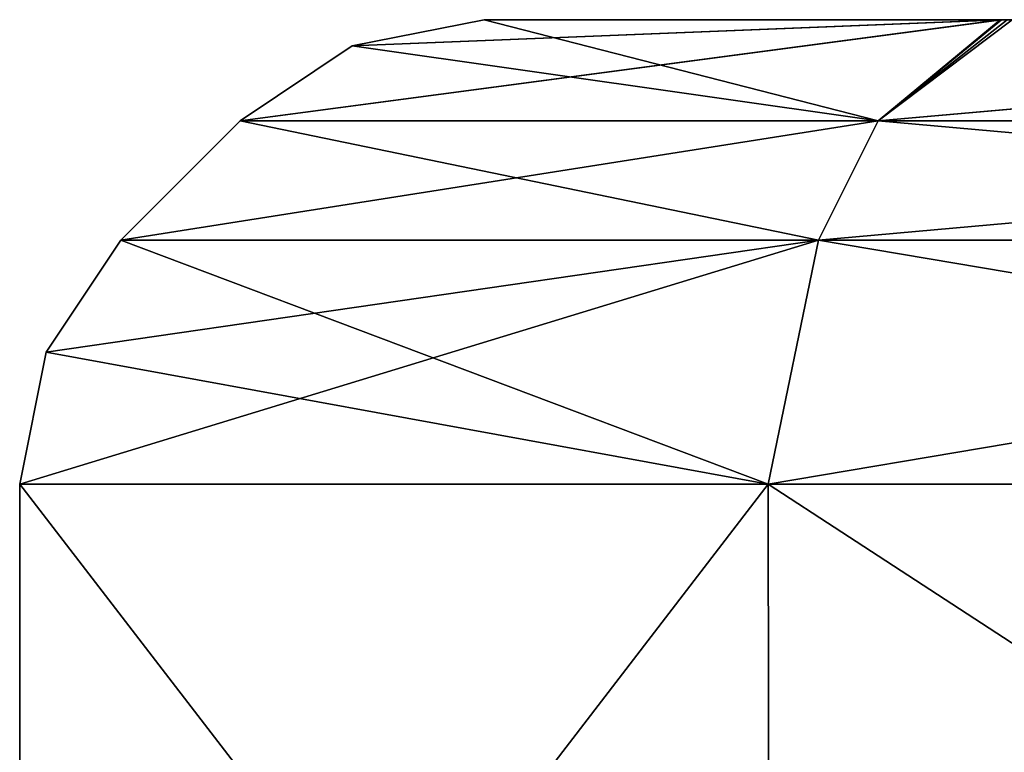
# Model space of a CAD drawing. Units: millimetres. Extents: x -200 to 200, y -41 to 14.
# Drawn here: x -43 to -41, y 13 to 14 of the extents above; entities that cross this region are included whole.
import ezdxf

# ---------------------------------------------------------------- set-up
doc = ezdxf.new("R2010")
doc.units = ezdxf.units.MM
doc.header["$LTSCALE"] = 52.148148
for name, color, linetype in [('208', 7, 'CONTINUOUS'), ('209', 7, 'CONTINUOUS'), ('210', 7, 'CONTINUOUS'), ('211', 7, 'CONTINUOUS'), ('212', 7, 'CONTINUOUS'), ('213', 7, 'CONTINUOUS'), ('214', 7, 'CONTINUOUS'), ('215', 7, 'CONTINUOUS'), ('216', 7, 'CONTINUOUS'), ('217', 7, 'CONTINUOUS'), ('218', 7, 'CONTINUOUS'), ('219', 7, 'CONTINUOUS'), ('220', 7, 'CONTINUOUS'), ('221', 7, 'CONTINUOUS'), ('222', 7, 'CONTINUOUS'), ('223', 7, 'CONTINUOUS'), ('224', 7, 'CONTINUOUS'), ('225', 7, 'CONTINUOUS'), ('226', 7, 'CONTINUOUS'), ('227', 7, 'CONTINUOUS'), ('228', 7, 'CONTINUOUS'), ('229', 7, 'CONTINUOUS'), ('230', 7, 'CONTINUOUS'), ('231', 7, 'CONTINUOUS'), ('232', 7, 'CONTINUOUS'), ('233', 7, 'CONTINUOUS'), ('234', 7, 'CONTINUOUS'), ('235', 7, 'CONTINUOUS'), ('236', 7, 'CONTINUOUS'), ('237', 7, 'CONTINUOUS'), ('238', 7, 'CONTINUOUS'), ('239', 7, 'CONTINUOUS'), ('240', 7, 'CONTINUOUS'), ('241', 7, 'CONTINUOUS'), ('242', 7, 'CONTINUOUS'), ('243', 7, 'CONTINUOUS'), ('244', 7, 'CONTINUOUS'), ('245', 7, 'CONTINUOUS'), ('246', 7, 'CONTINUOUS'), ('247', 7, 'CONTINUOUS'), ('248', 7, 'CONTINUOUS'), ('249', 7, 'CONTINUOUS'), ('250', 7, 'CONTINUOUS'), ('251', 7, 'CONTINUOUS'), ('252', 7, 'CONTINUOUS'), ('253', 7, 'CONTINUOUS'), ('254', 7, 'CONTINUOUS'), ('255', 7, 'CONTINUOUS'), ('256', 7, 'CONTINUOUS'), ('257', 7, 'CONTINUOUS'), ('258', 7, 'CONTINUOUS'), ('259', 7, 'CONTINUOUS'), ('260', 7, 'CONTINUOUS'), ('261', 7, 'CONTINUOUS'), ('262', 7, 'CONTINUOUS'), ('263', 7, 'CONTINUOUS'), ('264', 7, 'CONTINUOUS'), ('265', 7, 'CONTINUOUS'), ('266', 7, 'CONTINUOUS'), ('267', 7, 'CONTINUOUS'), ('268', 7, 'CONTINUOUS'), ('269', 7, 'CONTINUOUS'), ('270', 7, 'CONTINUOUS'), ('271', 7, 'CONTINUOUS'), ('272', 7, 'CONTINUOUS'), ('273', 7, 'CONTINUOUS'), ('274', 7, 'CONTINUOUS'), ('275', 7, 'CONTINUOUS'), ('276', 7, 'CONTINUOUS'), ('277', 7, 'CONTINUOUS'), ('278', 7, 'CONTINUOUS'), ('279', 7, 'CONTINUOUS')]:
    doc.layers.add(name, color=color, linetype=linetype)

msp = doc.modelspace()

# ---------------------------------------------------------------- linework, layer by layer
at = {"layer": '208', "linetype": 'Continuous'}
for points in [[(-40.8969, 14.5, 138.4486), (-41.7929, 14.5, 140), (-39.1152, 14.5, 138.4414), (-40.8969, 14.5, 138.4486)], [(-39.1152, 14.5, 138.4414), (-41.7929, 14.5, 140), (-38.2071, 14.5, 140), (-39.1152, 14.5, 138.4414)], [(-38.2071, 14.5, 140), (-41.7929, 14.5, 140), (-40.8848, 14.5, 141.5586), (-38.2071, 14.5, 140)]]:
    msp.add_3dface(points, dxfattribs=at)
at = {"layer": '209', "linetype": 'Continuous'}
for points in [[(-42.0225, 14.4543, 140), (-40.8969, 14.5, 138.4486), (-42.2172, 14.3243, 140), (-42.0225, 14.4543, 140)], [(-42.2172, 14.3243, 140), (-40.8969, 14.5, 138.4486), (-41.1086, 14.3243, 138.0799), (-42.2172, 14.3243, 140)], [(-41.7929, 14.5, 140), (-40.8969, 14.5, 138.4486), (-42.0225, 14.4543, 140), (-41.7929, 14.5, 140)], [(-40.8969, 14.5, 138.4486), (-39.1152, 14.5, 138.4414), (-41.1086, 14.3243, 138.0799), (-40.8969, 14.5, 138.4486)], [(-41.1086, 14.3243, 138.0799), (-39.1152, 14.5, 138.4414), (-38.8914, 14.3243, 138.0799), (-41.1086, 14.3243, 138.0799)]]:
    msp.add_3dface(points, dxfattribs=at)
at = {"layer": '210', "linetype": 'Continuous'}
for points in [[(-41.7929, 14.5, 140), (-42.0225, 14.4543, 140), (-41.1086, 14.3243, 141.9201), (-41.7929, 14.5, 140)], [(-40.8848, 14.5, 141.5586), (-41.7929, 14.5, 140), (-41.1086, 14.3243, 141.9201), (-40.8848, 14.5, 141.5586)], [(-38.8914, 14.3243, 141.9201), (-40.8848, 14.5, 141.5586), (-41.1086, 14.3243, 141.9201), (-38.8914, 14.3243, 141.9201)], [(-42.0225, 14.4543, 140), (-42.2172, 14.3243, 140), (-41.1086, 14.3243, 141.9201), (-42.0225, 14.4543, 140)]]:
    msp.add_3dface(points, dxfattribs=at)
at = {"layer": '211', "linetype": 'Continuous'}
for points in [[(-41.2121, 14.1172, 142.0995), (-42.2172, 14.3243, 140), (-42.4243, 14.1172, 140), (-41.2121, 14.1172, 142.0995)], [(-41.1086, 14.3243, 141.9201), (-42.2172, 14.3243, 140), (-41.2121, 14.1172, 142.0995), (-41.1086, 14.3243, 141.9201)], [(-38.7879, 14.1172, 142.0995), (-41.1086, 14.3243, 141.9201), (-41.2121, 14.1172, 142.0995), (-38.7879, 14.1172, 142.0995)], [(-38.8914, 14.3243, 141.9201), (-41.1086, 14.3243, 141.9201), (-38.7879, 14.1172, 142.0995), (-38.8914, 14.3243, 141.9201)]]:
    msp.add_3dface(points, dxfattribs=at)
at = {"layer": '212', "linetype": 'Continuous'}
for points in [[(-42.2172, 14.3243, 140), (-41.1086, 14.3243, 138.0799), (-42.4243, 14.1172, 140), (-42.2172, 14.3243, 140)], [(-42.4243, 14.1172, 140), (-41.1086, 14.3243, 138.0799), (-41.2121, 14.1172, 137.9005), (-42.4243, 14.1172, 140)], [(-41.1086, 14.3243, 138.0799), (-38.8914, 14.3243, 138.0799), (-41.2121, 14.1172, 137.9005), (-41.1086, 14.3243, 138.0799)], [(-41.2121, 14.1172, 137.9005), (-38.8914, 14.3243, 138.0799), (-38.7879, 14.1172, 137.9005), (-41.2121, 14.1172, 137.9005)]]:
    msp.add_3dface(points, dxfattribs=at)
at = {"layer": '213', "linetype": 'Continuous'}
for points in [[(-42.5543, 13.9225, 140), (-41.2121, 14.1172, 137.9005), (-42.6, 13.6929, 140), (-42.5543, 13.9225, 140)], [(-42.6, 13.6929, 140), (-41.2121, 14.1172, 137.9005), (-41.3, 13.6929, 137.7483), (-42.6, 13.6929, 140)], [(-42.4243, 14.1172, 140), (-41.2121, 14.1172, 137.9005), (-42.5543, 13.9225, 140), (-42.4243, 14.1172, 140)], [(-41.2121, 14.1172, 137.9005), (-38.7879, 14.1172, 137.9005), (-41.3, 13.6929, 137.7483), (-41.2121, 14.1172, 137.9005)], [(-41.3, 13.6929, 137.7483), (-38.7879, 14.1172, 137.9005), (-38.7, 13.6929, 137.7483), (-41.3, 13.6929, 137.7483)]]:
    msp.add_3dface(points, dxfattribs=at)
at = {"layer": '214', "linetype": 'Continuous'}
for points in [[(-42.4243, 14.1172, 140), (-42.5543, 13.9225, 140), (-41.3, 13.6929, 142.2517), (-42.4243, 14.1172, 140)], [(-41.2121, 14.1172, 142.0995), (-42.4243, 14.1172, 140), (-41.3, 13.6929, 142.2517), (-41.2121, 14.1172, 142.0995)], [(-38.7, 13.6929, 142.2517), (-41.2121, 14.1172, 142.0995), (-41.3, 13.6929, 142.2517), (-38.7, 13.6929, 142.2517)], [(-38.7879, 14.1172, 142.0995), (-41.2121, 14.1172, 142.0995), (-38.7, 13.6929, 142.2517), (-38.7879, 14.1172, 142.0995)], [(-42.5543, 13.9225, 140), (-42.6, 13.6929, 140), (-41.3, 13.6929, 142.2517), (-42.5543, 13.9225, 140)]]:
    msp.add_3dface(points, dxfattribs=at)
at = {"layer": '215', "linetype": 'Continuous'}
for points in [[(-42.6, 12, 140), (-41.2977, 12, 142.2517), (-42.6, 13.6929, 140), (-42.6, 12, 140)], [(-42.6, 13.6929, 140), (-41.2977, 12, 142.2517), (-41.3, 13.6929, 142.2517), (-42.6, 13.6929, 140)], [(-41.2977, 12, 142.2517), (-38.7023, 12, 142.2517), (-41.3, 13.6929, 142.2517), (-41.2977, 12, 142.2517)], [(-38.7023, 12, 142.2517), (-38.7, 13.6929, 142.2517), (-41.3, 13.6929, 142.2517), (-38.7023, 12, 142.2517)]]:
    msp.add_3dface(points, dxfattribs=at)
at = {"layer": '216', "linetype": 'Continuous'}
for points in [[(-41.2977, 12, 137.7483), (-42.6, 12, 140), (-41.3, 13.6929, 137.7483), (-41.2977, 12, 137.7483)], [(-42.6, 12, 140), (-42.6, 13.6929, 140), (-41.3, 13.6929, 137.7483), (-42.6, 12, 140)], [(-41.2977, 12, 137.7483), (-41.3, 13.6929, 137.7483), (-38.7, 13.6929, 137.7483), (-41.2977, 12, 137.7483)], [(-38.7023, 12, 137.7483), (-41.2977, 12, 137.7483), (-38.7, 13.6929, 137.7483), (-38.7023, 12, 137.7483)]]:
    msp.add_3dface(points, dxfattribs=at)
at = {"layer": '217', "linetype": 'Continuous'}
for points in [[(-40.8969, 14.5, 98.4486), (-41.7929, 14.5, 100), (-39.1152, 14.5, 98.4414), (-40.8969, 14.5, 98.4486)], [(-39.1152, 14.5, 98.4414), (-41.7929, 14.5, 100), (-38.2071, 14.5, 100), (-39.1152, 14.5, 98.4414)], [(-38.2071, 14.5, 100), (-41.7929, 14.5, 100), (-40.8848, 14.5, 101.5586), (-38.2071, 14.5, 100)]]:
    msp.add_3dface(points, dxfattribs=at)
at = {"layer": '218', "linetype": 'Continuous'}
for points in [[(-42.0225, 14.4543, 100), (-40.8969, 14.5, 98.4486), (-42.2172, 14.3243, 100), (-42.0225, 14.4543, 100)], [(-42.2172, 14.3243, 100), (-40.8969, 14.5, 98.4486), (-41.1086, 14.3243, 98.0799), (-42.2172, 14.3243, 100)], [(-41.7929, 14.5, 100), (-40.8969, 14.5, 98.4486), (-42.0225, 14.4543, 100), (-41.7929, 14.5, 100)], [(-40.8969, 14.5, 98.4486), (-39.1152, 14.5, 98.4414), (-41.1086, 14.3243, 98.0799), (-40.8969, 14.5, 98.4486)], [(-41.1086, 14.3243, 98.0799), (-39.1152, 14.5, 98.4414), (-38.8914, 14.3243, 98.0799), (-41.1086, 14.3243, 98.0799)]]:
    msp.add_3dface(points, dxfattribs=at)
at = {"layer": '219', "linetype": 'Continuous'}
for points in [[(-41.7929, 14.5, 100), (-42.0225, 14.4543, 100), (-41.1086, 14.3243, 101.9201), (-41.7929, 14.5, 100)], [(-40.8848, 14.5, 101.5586), (-41.7929, 14.5, 100), (-41.1086, 14.3243, 101.9201), (-40.8848, 14.5, 101.5586)], [(-38.8914, 14.3243, 101.9201), (-40.8848, 14.5, 101.5586), (-41.1086, 14.3243, 101.9201), (-38.8914, 14.3243, 101.9201)], [(-42.0225, 14.4543, 100), (-42.2172, 14.3243, 100), (-41.1086, 14.3243, 101.9201), (-42.0225, 14.4543, 100)]]:
    msp.add_3dface(points, dxfattribs=at)
at = {"layer": '220', "linetype": 'Continuous'}
for points in [[(-41.2121, 14.1172, 102.0995), (-42.2172, 14.3243, 100), (-42.4243, 14.1172, 100), (-41.2121, 14.1172, 102.0995)], [(-41.1086, 14.3243, 101.9201), (-42.2172, 14.3243, 100), (-41.2121, 14.1172, 102.0995), (-41.1086, 14.3243, 101.9201)], [(-38.7879, 14.1172, 102.0995), (-41.1086, 14.3243, 101.9201), (-41.2121, 14.1172, 102.0995), (-38.7879, 14.1172, 102.0995)], [(-38.8914, 14.3243, 101.9201), (-41.1086, 14.3243, 101.9201), (-38.7879, 14.1172, 102.0995), (-38.8914, 14.3243, 101.9201)]]:
    msp.add_3dface(points, dxfattribs=at)
at = {"layer": '221', "linetype": 'Continuous'}
for points in [[(-42.2172, 14.3243, 100), (-41.1086, 14.3243, 98.0799), (-42.4243, 14.1172, 100), (-42.2172, 14.3243, 100)], [(-42.4243, 14.1172, 100), (-41.1086, 14.3243, 98.0799), (-41.2121, 14.1172, 97.9005), (-42.4243, 14.1172, 100)], [(-41.1086, 14.3243, 98.0799), (-38.8914, 14.3243, 98.0799), (-41.2121, 14.1172, 97.9005), (-41.1086, 14.3243, 98.0799)], [(-41.2121, 14.1172, 97.9005), (-38.8914, 14.3243, 98.0799), (-38.7879, 14.1172, 97.9005), (-41.2121, 14.1172, 97.9005)]]:
    msp.add_3dface(points, dxfattribs=at)
at = {"layer": '222', "linetype": 'Continuous'}
for points in [[(-42.5543, 13.9225, 100), (-41.2121, 14.1172, 97.9005), (-42.6, 13.6929, 100), (-42.5543, 13.9225, 100)], [(-42.6, 13.6929, 100), (-41.2121, 14.1172, 97.9005), (-41.3, 13.6929, 97.7483), (-42.6, 13.6929, 100)], [(-42.4243, 14.1172, 100), (-41.2121, 14.1172, 97.9005), (-42.5543, 13.9225, 100), (-42.4243, 14.1172, 100)], [(-41.2121, 14.1172, 97.9005), (-38.7879, 14.1172, 97.9005), (-41.3, 13.6929, 97.7483), (-41.2121, 14.1172, 97.9005)], [(-41.3, 13.6929, 97.7483), (-38.7879, 14.1172, 97.9005), (-38.7, 13.6929, 97.7483), (-41.3, 13.6929, 97.7483)]]:
    msp.add_3dface(points, dxfattribs=at)
at = {"layer": '223', "linetype": 'Continuous'}
for points in [[(-42.4243, 14.1172, 100), (-42.5543, 13.9225, 100), (-41.3, 13.6929, 102.2517), (-42.4243, 14.1172, 100)], [(-41.2121, 14.1172, 102.0995), (-42.4243, 14.1172, 100), (-41.3, 13.6929, 102.2517), (-41.2121, 14.1172, 102.0995)], [(-38.7, 13.6929, 102.2517), (-41.2121, 14.1172, 102.0995), (-41.3, 13.6929, 102.2517), (-38.7, 13.6929, 102.2517)], [(-38.7879, 14.1172, 102.0995), (-41.2121, 14.1172, 102.0995), (-38.7, 13.6929, 102.2517), (-38.7879, 14.1172, 102.0995)], [(-42.5543, 13.9225, 100), (-42.6, 13.6929, 100), (-41.3, 13.6929, 102.2517), (-42.5543, 13.9225, 100)]]:
    msp.add_3dface(points, dxfattribs=at)
at = {"layer": '224', "linetype": 'Continuous'}
for points in [[(-42.6, 12, 100), (-41.2977, 12, 102.2517), (-42.6, 13.6929, 100), (-42.6, 12, 100)], [(-42.6, 13.6929, 100), (-41.2977, 12, 102.2517), (-41.3, 13.6929, 102.2517), (-42.6, 13.6929, 100)], [(-41.2977, 12, 102.2517), (-38.7023, 12, 102.2517), (-41.3, 13.6929, 102.2517), (-41.2977, 12, 102.2517)], [(-38.7023, 12, 102.2517), (-38.7, 13.6929, 102.2517), (-41.3, 13.6929, 102.2517), (-38.7023, 12, 102.2517)]]:
    msp.add_3dface(points, dxfattribs=at)
at = {"layer": '225', "linetype": 'Continuous'}
for points in [[(-41.2977, 12, 97.7483), (-42.6, 12, 100), (-41.3, 13.6929, 97.7483), (-41.2977, 12, 97.7483)], [(-42.6, 12, 100), (-42.6, 13.6929, 100), (-41.3, 13.6929, 97.7483), (-42.6, 12, 100)], [(-41.2977, 12, 97.7483), (-41.3, 13.6929, 97.7483), (-38.7, 13.6929, 97.7483), (-41.2977, 12, 97.7483)], [(-38.7023, 12, 97.7483), (-41.2977, 12, 97.7483), (-38.7, 13.6929, 97.7483), (-38.7023, 12, 97.7483)]]:
    msp.add_3dface(points, dxfattribs=at)
at = {"layer": '226', "linetype": 'Continuous'}
for points in [[(-40.8944, 14.5, 58.4469), (-41.7929, 14.5, 60), (-39.124, 14.5, 58.4366), (-40.8944, 14.5, 58.4469)], [(-39.124, 14.5, 58.4366), (-41.7929, 14.5, 60), (-38.2071, 14.5, 60), (-39.124, 14.5, 58.4366)], [(-38.2071, 14.5, 60), (-41.7929, 14.5, 60), (-40.8848, 14.5, 61.5586), (-38.2071, 14.5, 60)]]:
    msp.add_3dface(points, dxfattribs=at)
at = {"layer": '227', "linetype": 'Continuous'}
for points in [[(-42.0225, 14.4543, 60), (-40.8944, 14.5, 58.4469), (-42.2172, 14.3243, 60), (-42.0225, 14.4543, 60)], [(-42.2172, 14.3243, 60), (-40.8944, 14.5, 58.4469), (-41.1086, 14.3243, 58.0799), (-42.2172, 14.3243, 60)], [(-41.7929, 14.5, 60), (-40.8944, 14.5, 58.4469), (-42.0225, 14.4543, 60), (-41.7929, 14.5, 60)], [(-40.8944, 14.5, 58.4469), (-39.124, 14.5, 58.4366), (-41.1086, 14.3243, 58.0799), (-40.8944, 14.5, 58.4469)], [(-41.1086, 14.3243, 58.0799), (-39.124, 14.5, 58.4366), (-38.8914, 14.3243, 58.0799), (-41.1086, 14.3243, 58.0799)]]:
    msp.add_3dface(points, dxfattribs=at)
at = {"layer": '228', "linetype": 'Continuous'}
for points in [[(-41.7929, 14.5, 60), (-42.0225, 14.4543, 60), (-41.1086, 14.3243, 61.9201), (-41.7929, 14.5, 60)], [(-40.8848, 14.5, 61.5586), (-41.7929, 14.5, 60), (-41.1086, 14.3243, 61.9201), (-40.8848, 14.5, 61.5586)], [(-38.8914, 14.3243, 61.9201), (-40.8848, 14.5, 61.5586), (-41.1086, 14.3243, 61.9201), (-38.8914, 14.3243, 61.9201)], [(-42.0225, 14.4543, 60), (-42.2172, 14.3243, 60), (-41.1086, 14.3243, 61.9201), (-42.0225, 14.4543, 60)]]:
    msp.add_3dface(points, dxfattribs=at)
at = {"layer": '229', "linetype": 'Continuous'}
for points in [[(-41.2121, 14.1172, 62.0995), (-42.2172, 14.3243, 60), (-42.4243, 14.1172, 60), (-41.2121, 14.1172, 62.0995)], [(-41.1086, 14.3243, 61.9201), (-42.2172, 14.3243, 60), (-41.2121, 14.1172, 62.0995), (-41.1086, 14.3243, 61.9201)], [(-38.7879, 14.1172, 62.0995), (-41.1086, 14.3243, 61.9201), (-41.2121, 14.1172, 62.0995), (-38.7879, 14.1172, 62.0995)], [(-38.8914, 14.3243, 61.9201), (-41.1086, 14.3243, 61.9201), (-38.7879, 14.1172, 62.0995), (-38.8914, 14.3243, 61.9201)]]:
    msp.add_3dface(points, dxfattribs=at)
at = {"layer": '230', "linetype": 'Continuous'}
for points in [[(-42.2172, 14.3243, 60), (-41.1086, 14.3243, 58.0799), (-42.4243, 14.1172, 60), (-42.2172, 14.3243, 60)], [(-42.4243, 14.1172, 60), (-41.1086, 14.3243, 58.0799), (-41.2121, 14.1172, 57.9005), (-42.4243, 14.1172, 60)], [(-41.1086, 14.3243, 58.0799), (-38.8914, 14.3243, 58.0799), (-41.2121, 14.1172, 57.9005), (-41.1086, 14.3243, 58.0799)], [(-41.2121, 14.1172, 57.9005), (-38.8914, 14.3243, 58.0799), (-38.7879, 14.1172, 57.9005), (-41.2121, 14.1172, 57.9005)]]:
    msp.add_3dface(points, dxfattribs=at)
at = {"layer": '231', "linetype": 'Continuous'}
for points in [[(-42.5543, 13.9225, 60), (-41.2121, 14.1172, 57.9005), (-42.6, 13.6929, 60), (-42.5543, 13.9225, 60)], [(-42.6, 13.6929, 60), (-41.2121, 14.1172, 57.9005), (-41.3, 13.6929, 57.7483), (-42.6, 13.6929, 60)], [(-42.4243, 14.1172, 60), (-41.2121, 14.1172, 57.9005), (-42.5543, 13.9225, 60), (-42.4243, 14.1172, 60)], [(-41.2121, 14.1172, 57.9005), (-38.7879, 14.1172, 57.9005), (-41.3, 13.6929, 57.7483), (-41.2121, 14.1172, 57.9005)], [(-41.3, 13.6929, 57.7483), (-38.7879, 14.1172, 57.9005), (-38.7, 13.6929, 57.7483), (-41.3, 13.6929, 57.7483)]]:
    msp.add_3dface(points, dxfattribs=at)
at = {"layer": '232', "linetype": 'Continuous'}
for points in [[(-42.4243, 14.1172, 60), (-42.5543, 13.9225, 60), (-41.3, 13.6929, 62.2517), (-42.4243, 14.1172, 60)], [(-41.2121, 14.1172, 62.0995), (-42.4243, 14.1172, 60), (-41.3, 13.6929, 62.2517), (-41.2121, 14.1172, 62.0995)], [(-38.7, 13.6929, 62.2517), (-41.2121, 14.1172, 62.0995), (-41.3, 13.6929, 62.2517), (-38.7, 13.6929, 62.2517)], [(-38.7879, 14.1172, 62.0995), (-41.2121, 14.1172, 62.0995), (-38.7, 13.6929, 62.2517), (-38.7879, 14.1172, 62.0995)], [(-42.5543, 13.9225, 60), (-42.6, 13.6929, 60), (-41.3, 13.6929, 62.2517), (-42.5543, 13.9225, 60)]]:
    msp.add_3dface(points, dxfattribs=at)
at = {"layer": '233', "linetype": 'Continuous'}
for points in [[(-42.6, 12, 60), (-41.2977, 12, 62.2517), (-42.6, 13.6929, 60), (-42.6, 12, 60)], [(-42.6, 13.6929, 60), (-41.2977, 12, 62.2517), (-41.3, 13.6929, 62.2517), (-42.6, 13.6929, 60)], [(-41.2977, 12, 62.2517), (-38.7023, 12, 62.2517), (-41.3, 13.6929, 62.2517), (-41.2977, 12, 62.2517)], [(-38.7023, 12, 62.2517), (-38.7, 13.6929, 62.2517), (-41.3, 13.6929, 62.2517), (-38.7023, 12, 62.2517)]]:
    msp.add_3dface(points, dxfattribs=at)
at = {"layer": '234', "linetype": 'Continuous'}
for points in [[(-41.2977, 12, 57.7483), (-42.6, 12, 60), (-41.3, 13.6929, 57.7483), (-41.2977, 12, 57.7483)], [(-42.6, 12, 60), (-42.6, 13.6929, 60), (-41.3, 13.6929, 57.7483), (-42.6, 12, 60)], [(-41.2977, 12, 57.7483), (-41.3, 13.6929, 57.7483), (-38.7, 13.6929, 57.7483), (-41.2977, 12, 57.7483)], [(-38.7023, 12, 57.7483), (-41.2977, 12, 57.7483), (-38.7, 13.6929, 57.7483), (-38.7023, 12, 57.7483)]]:
    msp.add_3dface(points, dxfattribs=at)
at = {"layer": '235', "linetype": 'Continuous'}
for points in [[(-40.8969, 14.5, 18.4486), (-41.7929, 14.5, 20), (-39.1152, 14.5, 18.4414), (-40.8969, 14.5, 18.4486)], [(-39.1152, 14.5, 18.4414), (-41.7929, 14.5, 20), (-38.2071, 14.5, 20), (-39.1152, 14.5, 18.4414)], [(-38.2071, 14.5, 20), (-41.7929, 14.5, 20), (-40.8848, 14.5, 21.5586), (-38.2071, 14.5, 20)]]:
    msp.add_3dface(points, dxfattribs=at)
at = {"layer": '236', "linetype": 'Continuous'}
for points in [[(-42.0225, 14.4543, 20), (-40.8969, 14.5, 18.4486), (-42.2172, 14.3243, 20), (-42.0225, 14.4543, 20)], [(-42.2172, 14.3243, 20), (-40.8969, 14.5, 18.4486), (-41.1086, 14.3243, 18.0799), (-42.2172, 14.3243, 20)], [(-41.7929, 14.5, 20), (-40.8969, 14.5, 18.4486), (-42.0225, 14.4543, 20), (-41.7929, 14.5, 20)], [(-40.8969, 14.5, 18.4486), (-39.1152, 14.5, 18.4414), (-41.1086, 14.3243, 18.0799), (-40.8969, 14.5, 18.4486)], [(-41.1086, 14.3243, 18.0799), (-39.1152, 14.5, 18.4414), (-38.8914, 14.3243, 18.0799), (-41.1086, 14.3243, 18.0799)]]:
    msp.add_3dface(points, dxfattribs=at)
at = {"layer": '237', "linetype": 'Continuous'}
for points in [[(-41.7929, 14.5, 20), (-42.0225, 14.4543, 20), (-41.1086, 14.3243, 21.9201), (-41.7929, 14.5, 20)], [(-40.8848, 14.5, 21.5586), (-41.7929, 14.5, 20), (-41.1086, 14.3243, 21.9201), (-40.8848, 14.5, 21.5586)], [(-38.8914, 14.3243, 21.9201), (-40.8848, 14.5, 21.5586), (-41.1086, 14.3243, 21.9201), (-38.8914, 14.3243, 21.9201)], [(-42.0225, 14.4543, 20), (-42.2172, 14.3243, 20), (-41.1086, 14.3243, 21.9201), (-42.0225, 14.4543, 20)]]:
    msp.add_3dface(points, dxfattribs=at)
at = {"layer": '238', "linetype": 'Continuous'}
for points in [[(-41.2121, 14.1172, 22.0995), (-42.2172, 14.3243, 20), (-42.4243, 14.1172, 20), (-41.2121, 14.1172, 22.0995)], [(-41.1086, 14.3243, 21.9201), (-42.2172, 14.3243, 20), (-41.2121, 14.1172, 22.0995), (-41.1086, 14.3243, 21.9201)], [(-38.7879, 14.1172, 22.0995), (-41.1086, 14.3243, 21.9201), (-41.2121, 14.1172, 22.0995), (-38.7879, 14.1172, 22.0995)], [(-38.8914, 14.3243, 21.9201), (-41.1086, 14.3243, 21.9201), (-38.7879, 14.1172, 22.0995), (-38.8914, 14.3243, 21.9201)]]:
    msp.add_3dface(points, dxfattribs=at)
at = {"layer": '239', "linetype": 'Continuous'}
for points in [[(-42.2172, 14.3243, 20), (-41.1086, 14.3243, 18.0799), (-42.4243, 14.1172, 20), (-42.2172, 14.3243, 20)], [(-42.4243, 14.1172, 20), (-41.1086, 14.3243, 18.0799), (-41.2121, 14.1172, 17.9005), (-42.4243, 14.1172, 20)], [(-41.1086, 14.3243, 18.0799), (-38.8914, 14.3243, 18.0799), (-41.2121, 14.1172, 17.9005), (-41.1086, 14.3243, 18.0799)], [(-41.2121, 14.1172, 17.9005), (-38.8914, 14.3243, 18.0799), (-38.7879, 14.1172, 17.9005), (-41.2121, 14.1172, 17.9005)]]:
    msp.add_3dface(points, dxfattribs=at)
at = {"layer": '240', "linetype": 'Continuous'}
for points in [[(-42.5543, 13.9225, 20), (-41.2121, 14.1172, 17.9005), (-42.6, 13.6929, 20), (-42.5543, 13.9225, 20)], [(-42.6, 13.6929, 20), (-41.2121, 14.1172, 17.9005), (-41.3, 13.6929, 17.7483), (-42.6, 13.6929, 20)], [(-42.4243, 14.1172, 20), (-41.2121, 14.1172, 17.9005), (-42.5543, 13.9225, 20), (-42.4243, 14.1172, 20)], [(-41.2121, 14.1172, 17.9005), (-38.7879, 14.1172, 17.9005), (-41.3, 13.6929, 17.7483), (-41.2121, 14.1172, 17.9005)], [(-41.3, 13.6929, 17.7483), (-38.7879, 14.1172, 17.9005), (-38.7, 13.6929, 17.7483), (-41.3, 13.6929, 17.7483)]]:
    msp.add_3dface(points, dxfattribs=at)
at = {"layer": '241', "linetype": 'Continuous'}
for points in [[(-42.4243, 14.1172, 20), (-42.5543, 13.9225, 20), (-41.3, 13.6929, 22.2517), (-42.4243, 14.1172, 20)], [(-41.2121, 14.1172, 22.0995), (-42.4243, 14.1172, 20), (-41.3, 13.6929, 22.2517), (-41.2121, 14.1172, 22.0995)], [(-38.7, 13.6929, 22.2517), (-41.2121, 14.1172, 22.0995), (-41.3, 13.6929, 22.2517), (-38.7, 13.6929, 22.2517)], [(-38.7879, 14.1172, 22.0995), (-41.2121, 14.1172, 22.0995), (-38.7, 13.6929, 22.2517), (-38.7879, 14.1172, 22.0995)], [(-42.5543, 13.9225, 20), (-42.6, 13.6929, 20), (-41.3, 13.6929, 22.2517), (-42.5543, 13.9225, 20)]]:
    msp.add_3dface(points, dxfattribs=at)
at = {"layer": '242', "linetype": 'Continuous'}
for points in [[(-42.6, 12, 20), (-41.2977, 12, 22.2517), (-42.6, 13.6929, 20), (-42.6, 12, 20)], [(-42.6, 13.6929, 20), (-41.2977, 12, 22.2517), (-41.3, 13.6929, 22.2517), (-42.6, 13.6929, 20)], [(-41.2977, 12, 22.2517), (-38.7023, 12, 22.2517), (-41.3, 13.6929, 22.2517), (-41.2977, 12, 22.2517)], [(-38.7023, 12, 22.2517), (-38.7, 13.6929, 22.2517), (-41.3, 13.6929, 22.2517), (-38.7023, 12, 22.2517)]]:
    msp.add_3dface(points, dxfattribs=at)
at = {"layer": '243', "linetype": 'Continuous'}
for points in [[(-41.2977, 12, 17.7483), (-42.6, 12, 20), (-41.3, 13.6929, 17.7483), (-41.2977, 12, 17.7483)], [(-42.6, 12, 20), (-42.6, 13.6929, 20), (-41.3, 13.6929, 17.7483), (-42.6, 12, 20)], [(-41.2977, 12, 17.7483), (-41.3, 13.6929, 17.7483), (-38.7, 13.6929, 17.7483), (-41.2977, 12, 17.7483)], [(-38.7023, 12, 17.7483), (-41.2977, 12, 17.7483), (-38.7, 13.6929, 17.7483), (-38.7023, 12, 17.7483)]]:
    msp.add_3dface(points, dxfattribs=at)
at = {"layer": '244', "linetype": 'Continuous'}
for points in [[(-40.8969, 14.5, -21.5514), (-41.7929, 14.5, -20), (-39.1152, 14.5, -21.5586), (-40.8969, 14.5, -21.5514)], [(-39.1152, 14.5, -21.5586), (-41.7929, 14.5, -20), (-38.2071, 14.5, -20), (-39.1152, 14.5, -21.5586)], [(-38.2071, 14.5, -20), (-41.7929, 14.5, -20), (-40.8848, 14.5, -18.4414), (-38.2071, 14.5, -20)]]:
    msp.add_3dface(points, dxfattribs=at)
at = {"layer": '245', "linetype": 'Continuous'}
for points in [[(-42.0225, 14.4543, -20), (-40.8969, 14.5, -21.5514), (-42.2172, 14.3243, -20), (-42.0225, 14.4543, -20)], [(-42.2172, 14.3243, -20), (-40.8969, 14.5, -21.5514), (-41.1086, 14.3243, -21.9201), (-42.2172, 14.3243, -20)], [(-41.7929, 14.5, -20), (-40.8969, 14.5, -21.5514), (-42.0225, 14.4543, -20), (-41.7929, 14.5, -20)], [(-40.8969, 14.5, -21.5514), (-39.1152, 14.5, -21.5586), (-41.1086, 14.3243, -21.9201), (-40.8969, 14.5, -21.5514)], [(-41.1086, 14.3243, -21.9201), (-39.1152, 14.5, -21.5586), (-38.8914, 14.3243, -21.9201), (-41.1086, 14.3243, -21.9201)]]:
    msp.add_3dface(points, dxfattribs=at)
at = {"layer": '246', "linetype": 'Continuous'}
for points in [[(-41.7929, 14.5, -20), (-42.0225, 14.4543, -20), (-41.1086, 14.3243, -18.0799), (-41.7929, 14.5, -20)], [(-40.8848, 14.5, -18.4414), (-41.7929, 14.5, -20), (-41.1086, 14.3243, -18.0799), (-40.8848, 14.5, -18.4414)], [(-38.8914, 14.3243, -18.0799), (-40.8848, 14.5, -18.4414), (-41.1086, 14.3243, -18.0799), (-38.8914, 14.3243, -18.0799)], [(-42.0225, 14.4543, -20), (-42.2172, 14.3243, -20), (-41.1086, 14.3243, -18.0799), (-42.0225, 14.4543, -20)]]:
    msp.add_3dface(points, dxfattribs=at)
at = {"layer": '247', "linetype": 'Continuous'}
for points in [[(-41.2121, 14.1172, -17.9005), (-42.2172, 14.3243, -20), (-42.4243, 14.1172, -20), (-41.2121, 14.1172, -17.9005)], [(-41.1086, 14.3243, -18.0799), (-42.2172, 14.3243, -20), (-41.2121, 14.1172, -17.9005), (-41.1086, 14.3243, -18.0799)], [(-38.7879, 14.1172, -17.9005), (-41.1086, 14.3243, -18.0799), (-41.2121, 14.1172, -17.9005), (-38.7879, 14.1172, -17.9005)], [(-38.8914, 14.3243, -18.0799), (-41.1086, 14.3243, -18.0799), (-38.7879, 14.1172, -17.9005), (-38.8914, 14.3243, -18.0799)]]:
    msp.add_3dface(points, dxfattribs=at)
at = {"layer": '248', "linetype": 'Continuous'}
for points in [[(-42.2172, 14.3243, -20), (-41.1086, 14.3243, -21.9201), (-42.4243, 14.1172, -20), (-42.2172, 14.3243, -20)], [(-42.4243, 14.1172, -20), (-41.1086, 14.3243, -21.9201), (-41.2121, 14.1172, -22.0995), (-42.4243, 14.1172, -20)], [(-41.1086, 14.3243, -21.9201), (-38.8914, 14.3243, -21.9201), (-41.2121, 14.1172, -22.0995), (-41.1086, 14.3243, -21.9201)], [(-41.2121, 14.1172, -22.0995), (-38.8914, 14.3243, -21.9201), (-38.7879, 14.1172, -22.0995), (-41.2121, 14.1172, -22.0995)]]:
    msp.add_3dface(points, dxfattribs=at)
at = {"layer": '249', "linetype": 'Continuous'}
for points in [[(-42.5543, 13.9225, -20), (-41.2121, 14.1172, -22.0995), (-42.6, 13.6929, -20), (-42.5543, 13.9225, -20)], [(-42.6, 13.6929, -20), (-41.2121, 14.1172, -22.0995), (-41.3, 13.6929, -22.2517), (-42.6, 13.6929, -20)], [(-42.4243, 14.1172, -20), (-41.2121, 14.1172, -22.0995), (-42.5543, 13.9225, -20), (-42.4243, 14.1172, -20)], [(-41.2121, 14.1172, -22.0995), (-38.7879, 14.1172, -22.0995), (-41.3, 13.6929, -22.2517), (-41.2121, 14.1172, -22.0995)], [(-41.3, 13.6929, -22.2517), (-38.7879, 14.1172, -22.0995), (-38.7, 13.6929, -22.2517), (-41.3, 13.6929, -22.2517)]]:
    msp.add_3dface(points, dxfattribs=at)
at = {"layer": '250', "linetype": 'Continuous'}
for points in [[(-42.4243, 14.1172, -20), (-42.5543, 13.9225, -20), (-41.3, 13.6929, -17.7483), (-42.4243, 14.1172, -20)], [(-41.2121, 14.1172, -17.9005), (-42.4243, 14.1172, -20), (-41.3, 13.6929, -17.7483), (-41.2121, 14.1172, -17.9005)], [(-38.7, 13.6929, -17.7483), (-41.2121, 14.1172, -17.9005), (-41.3, 13.6929, -17.7483), (-38.7, 13.6929, -17.7483)], [(-38.7879, 14.1172, -17.9005), (-41.2121, 14.1172, -17.9005), (-38.7, 13.6929, -17.7483), (-38.7879, 14.1172, -17.9005)], [(-42.5543, 13.9225, -20), (-42.6, 13.6929, -20), (-41.3, 13.6929, -17.7483), (-42.5543, 13.9225, -20)]]:
    msp.add_3dface(points, dxfattribs=at)
at = {"layer": '251', "linetype": 'Continuous'}
for points in [[(-42.6, 12, -20), (-41.2977, 12, -17.7483), (-42.6, 13.6929, -20), (-42.6, 12, -20)], [(-42.6, 13.6929, -20), (-41.2977, 12, -17.7483), (-41.3, 13.6929, -17.7483), (-42.6, 13.6929, -20)], [(-41.2977, 12, -17.7483), (-38.7023, 12, -17.7483), (-41.3, 13.6929, -17.7483), (-41.2977, 12, -17.7483)], [(-38.7023, 12, -17.7483), (-38.7, 13.6929, -17.7483), (-41.3, 13.6929, -17.7483), (-38.7023, 12, -17.7483)]]:
    msp.add_3dface(points, dxfattribs=at)
at = {"layer": '252', "linetype": 'Continuous'}
for points in [[(-41.2977, 12, -22.2517), (-42.6, 12, -20), (-41.3, 13.6929, -22.2517), (-41.2977, 12, -22.2517)], [(-42.6, 12, -20), (-42.6, 13.6929, -20), (-41.3, 13.6929, -22.2517), (-42.6, 12, -20)], [(-41.2977, 12, -22.2517), (-41.3, 13.6929, -22.2517), (-38.7, 13.6929, -22.2517), (-41.2977, 12, -22.2517)], [(-38.7023, 12, -22.2517), (-41.2977, 12, -22.2517), (-38.7, 13.6929, -22.2517), (-38.7023, 12, -22.2517)]]:
    msp.add_3dface(points, dxfattribs=at)
at = {"layer": '253', "linetype": 'Continuous'}
for points in [[(-40.8961, 14.5, -61.5513), (-41.7929, 14.5, -60), (-39.1187, 14.5, -61.5591), (-40.8961, 14.5, -61.5513)], [(-39.1187, 14.5, -61.5591), (-41.7929, 14.5, -60), (-38.2071, 14.5, -60), (-39.1187, 14.5, -61.5591)], [(-38.2071, 14.5, -60), (-41.7929, 14.5, -60), (-40.876, 14.5, -58.4366), (-38.2071, 14.5, -60)]]:
    msp.add_3dface(points, dxfattribs=at)
at = {"layer": '254', "linetype": 'Continuous'}
for points in [[(-42.0225, 14.4543, -60), (-40.8961, 14.5, -61.5513), (-42.2172, 14.3243, -60), (-42.0225, 14.4543, -60)], [(-42.2172, 14.3243, -60), (-40.8961, 14.5, -61.5513), (-41.1086, 14.3243, -61.9201), (-42.2172, 14.3243, -60)], [(-41.7929, 14.5, -60), (-40.8961, 14.5, -61.5513), (-42.0225, 14.4543, -60), (-41.7929, 14.5, -60)], [(-40.8961, 14.5, -61.5513), (-39.1187, 14.5, -61.5591), (-41.1086, 14.3243, -61.9201), (-40.8961, 14.5, -61.5513)], [(-41.1086, 14.3243, -61.9201), (-39.1187, 14.5, -61.5591), (-38.8914, 14.3243, -61.9201), (-41.1086, 14.3243, -61.9201)]]:
    msp.add_3dface(points, dxfattribs=at)
at = {"layer": '255', "linetype": 'Continuous'}
for points in [[(-41.7929, 14.5, -60), (-42.0225, 14.4543, -60), (-41.1086, 14.3243, -58.0799), (-41.7929, 14.5, -60)], [(-40.876, 14.5, -58.4366), (-41.7929, 14.5, -60), (-41.1086, 14.3243, -58.0799), (-40.876, 14.5, -58.4366)], [(-38.8914, 14.3243, -58.0799), (-40.876, 14.5, -58.4366), (-41.1086, 14.3243, -58.0799), (-38.8914, 14.3243, -58.0799)], [(-42.0225, 14.4543, -60), (-42.2172, 14.3243, -60), (-41.1086, 14.3243, -58.0799), (-42.0225, 14.4543, -60)]]:
    msp.add_3dface(points, dxfattribs=at)
at = {"layer": '256', "linetype": 'Continuous'}
for points in [[(-41.2121, 14.1172, -57.9005), (-42.2172, 14.3243, -60), (-42.4243, 14.1172, -60), (-41.2121, 14.1172, -57.9005)], [(-41.1086, 14.3243, -58.0799), (-42.2172, 14.3243, -60), (-41.2121, 14.1172, -57.9005), (-41.1086, 14.3243, -58.0799)], [(-38.7879, 14.1172, -57.9005), (-41.1086, 14.3243, -58.0799), (-41.2121, 14.1172, -57.9005), (-38.7879, 14.1172, -57.9005)], [(-38.8914, 14.3243, -58.0799), (-41.1086, 14.3243, -58.0799), (-38.7879, 14.1172, -57.9005), (-38.8914, 14.3243, -58.0799)]]:
    msp.add_3dface(points, dxfattribs=at)
at = {"layer": '257', "linetype": 'Continuous'}
for points in [[(-42.2172, 14.3243, -60), (-41.1086, 14.3243, -61.9201), (-42.4243, 14.1172, -60), (-42.2172, 14.3243, -60)], [(-42.4243, 14.1172, -60), (-41.1086, 14.3243, -61.9201), (-41.2121, 14.1172, -62.0995), (-42.4243, 14.1172, -60)], [(-41.1086, 14.3243, -61.9201), (-38.8914, 14.3243, -61.9201), (-41.2121, 14.1172, -62.0995), (-41.1086, 14.3243, -61.9201)], [(-41.2121, 14.1172, -62.0995), (-38.8914, 14.3243, -61.9201), (-38.7879, 14.1172, -62.0995), (-41.2121, 14.1172, -62.0995)]]:
    msp.add_3dface(points, dxfattribs=at)
at = {"layer": '258', "linetype": 'Continuous'}
for points in [[(-42.5543, 13.9225, -60), (-41.2121, 14.1172, -62.0995), (-42.6, 13.6929, -60), (-42.5543, 13.9225, -60)], [(-42.6, 13.6929, -60), (-41.2121, 14.1172, -62.0995), (-41.3, 13.6929, -62.2517), (-42.6, 13.6929, -60)], [(-42.4243, 14.1172, -60), (-41.2121, 14.1172, -62.0995), (-42.5543, 13.9225, -60), (-42.4243, 14.1172, -60)], [(-41.2121, 14.1172, -62.0995), (-38.7879, 14.1172, -62.0995), (-41.3, 13.6929, -62.2517), (-41.2121, 14.1172, -62.0995)], [(-41.3, 13.6929, -62.2517), (-38.7879, 14.1172, -62.0995), (-38.7, 13.6929, -62.2517), (-41.3, 13.6929, -62.2517)]]:
    msp.add_3dface(points, dxfattribs=at)
at = {"layer": '259', "linetype": 'Continuous'}
for points in [[(-42.4243, 14.1172, -60), (-42.5543, 13.9225, -60), (-41.3, 13.6929, -57.7483), (-42.4243, 14.1172, -60)], [(-41.2121, 14.1172, -57.9005), (-42.4243, 14.1172, -60), (-41.3, 13.6929, -57.7483), (-41.2121, 14.1172, -57.9005)], [(-38.7, 13.6929, -57.7483), (-41.2121, 14.1172, -57.9005), (-41.3, 13.6929, -57.7483), (-38.7, 13.6929, -57.7483)], [(-38.7879, 14.1172, -57.9005), (-41.2121, 14.1172, -57.9005), (-38.7, 13.6929, -57.7483), (-38.7879, 14.1172, -57.9005)], [(-42.5543, 13.9225, -60), (-42.6, 13.6929, -60), (-41.3, 13.6929, -57.7483), (-42.5543, 13.9225, -60)]]:
    msp.add_3dface(points, dxfattribs=at)
at = {"layer": '260', "linetype": 'Continuous'}
for points in [[(-42.6, 12, -60), (-41.2977, 12, -57.7483), (-42.6, 13.6929, -60), (-42.6, 12, -60)], [(-42.6, 13.6929, -60), (-41.2977, 12, -57.7483), (-41.3, 13.6929, -57.7483), (-42.6, 13.6929, -60)], [(-41.2977, 12, -57.7483), (-38.7023, 12, -57.7483), (-41.3, 13.6929, -57.7483), (-41.2977, 12, -57.7483)], [(-38.7023, 12, -57.7483), (-38.7, 13.6929, -57.7483), (-41.3, 13.6929, -57.7483), (-38.7023, 12, -57.7483)]]:
    msp.add_3dface(points, dxfattribs=at)
at = {"layer": '261', "linetype": 'Continuous'}
for points in [[(-41.2977, 12, -62.2517), (-42.6, 12, -60), (-41.3, 13.6929, -62.2517), (-41.2977, 12, -62.2517)], [(-42.6, 12, -60), (-42.6, 13.6929, -60), (-41.3, 13.6929, -62.2517), (-42.6, 12, -60)], [(-41.2977, 12, -62.2517), (-41.3, 13.6929, -62.2517), (-38.7, 13.6929, -62.2517), (-41.2977, 12, -62.2517)], [(-38.7023, 12, -62.2517), (-41.2977, 12, -62.2517), (-38.7, 13.6929, -62.2517), (-38.7023, 12, -62.2517)]]:
    msp.add_3dface(points, dxfattribs=at)
at = {"layer": '262', "linetype": 'Continuous'}
for points in [[(-40.8969, 14.5, -101.5514), (-41.7929, 14.5, -100), (-39.1152, 14.5, -101.5586), (-40.8969, 14.5, -101.5514)], [(-39.1152, 14.5, -101.5586), (-41.7929, 14.5, -100), (-38.2071, 14.5, -100), (-39.1152, 14.5, -101.5586)], [(-38.2071, 14.5, -100), (-41.7929, 14.5, -100), (-40.8848, 14.5, -98.4414), (-38.2071, 14.5, -100)]]:
    msp.add_3dface(points, dxfattribs=at)
at = {"layer": '263', "linetype": 'Continuous'}
for points in [[(-42.0225, 14.4543, -100), (-40.8969, 14.5, -101.5514), (-42.2172, 14.3243, -100), (-42.0225, 14.4543, -100)], [(-42.2172, 14.3243, -100), (-40.8969, 14.5, -101.5514), (-41.1086, 14.3243, -101.9201), (-42.2172, 14.3243, -100)], [(-41.7929, 14.5, -100), (-40.8969, 14.5, -101.5514), (-42.0225, 14.4543, -100), (-41.7929, 14.5, -100)], [(-40.8969, 14.5, -101.5514), (-39.1152, 14.5, -101.5586), (-41.1086, 14.3243, -101.9201), (-40.8969, 14.5, -101.5514)], [(-41.1086, 14.3243, -101.9201), (-39.1152, 14.5, -101.5586), (-38.8914, 14.3243, -101.9201), (-41.1086, 14.3243, -101.9201)]]:
    msp.add_3dface(points, dxfattribs=at)
at = {"layer": '264', "linetype": 'Continuous'}
for points in [[(-41.7929, 14.5, -100), (-42.0225, 14.4543, -100), (-41.1086, 14.3243, -98.0799), (-41.7929, 14.5, -100)], [(-40.8848, 14.5, -98.4414), (-41.7929, 14.5, -100), (-41.1086, 14.3243, -98.0799), (-40.8848, 14.5, -98.4414)], [(-38.8914, 14.3243, -98.0799), (-40.8848, 14.5, -98.4414), (-41.1086, 14.3243, -98.0799), (-38.8914, 14.3243, -98.0799)], [(-42.0225, 14.4543, -100), (-42.2172, 14.3243, -100), (-41.1086, 14.3243, -98.0799), (-42.0225, 14.4543, -100)]]:
    msp.add_3dface(points, dxfattribs=at)
at = {"layer": '265', "linetype": 'Continuous'}
for points in [[(-41.2121, 14.1172, -97.9005), (-42.2172, 14.3243, -100), (-42.4243, 14.1172, -100), (-41.2121, 14.1172, -97.9005)], [(-41.1086, 14.3243, -98.0799), (-42.2172, 14.3243, -100), (-41.2121, 14.1172, -97.9005), (-41.1086, 14.3243, -98.0799)], [(-38.7879, 14.1172, -97.9005), (-41.1086, 14.3243, -98.0799), (-41.2121, 14.1172, -97.9005), (-38.7879, 14.1172, -97.9005)], [(-38.8914, 14.3243, -98.0799), (-41.1086, 14.3243, -98.0799), (-38.7879, 14.1172, -97.9005), (-38.8914, 14.3243, -98.0799)]]:
    msp.add_3dface(points, dxfattribs=at)
at = {"layer": '266', "linetype": 'Continuous'}
for points in [[(-42.2172, 14.3243, -100), (-41.1086, 14.3243, -101.9201), (-42.4243, 14.1172, -100), (-42.2172, 14.3243, -100)], [(-42.4243, 14.1172, -100), (-41.1086, 14.3243, -101.9201), (-41.2121, 14.1172, -102.0995), (-42.4243, 14.1172, -100)], [(-41.1086, 14.3243, -101.9201), (-38.8914, 14.3243, -101.9201), (-41.2121, 14.1172, -102.0995), (-41.1086, 14.3243, -101.9201)], [(-41.2121, 14.1172, -102.0995), (-38.8914, 14.3243, -101.9201), (-38.7879, 14.1172, -102.0995), (-41.2121, 14.1172, -102.0995)]]:
    msp.add_3dface(points, dxfattribs=at)
at = {"layer": '267', "linetype": 'Continuous'}
for points in [[(-42.5543, 13.9225, -100), (-41.2121, 14.1172, -102.0995), (-42.6, 13.6929, -100), (-42.5543, 13.9225, -100)], [(-42.6, 13.6929, -100), (-41.2121, 14.1172, -102.0995), (-41.3, 13.6929, -102.2517), (-42.6, 13.6929, -100)], [(-42.4243, 14.1172, -100), (-41.2121, 14.1172, -102.0995), (-42.5543, 13.9225, -100), (-42.4243, 14.1172, -100)], [(-41.2121, 14.1172, -102.0995), (-38.7879, 14.1172, -102.0995), (-41.3, 13.6929, -102.2517), (-41.2121, 14.1172, -102.0995)], [(-41.3, 13.6929, -102.2517), (-38.7879, 14.1172, -102.0995), (-38.7, 13.6929, -102.2517), (-41.3, 13.6929, -102.2517)]]:
    msp.add_3dface(points, dxfattribs=at)
at = {"layer": '268', "linetype": 'Continuous'}
for points in [[(-42.4243, 14.1172, -100), (-42.5543, 13.9225, -100), (-41.3, 13.6929, -97.7483), (-42.4243, 14.1172, -100)], [(-41.2121, 14.1172, -97.9005), (-42.4243, 14.1172, -100), (-41.3, 13.6929, -97.7483), (-41.2121, 14.1172, -97.9005)], [(-38.7, 13.6929, -97.7483), (-41.2121, 14.1172, -97.9005), (-41.3, 13.6929, -97.7483), (-38.7, 13.6929, -97.7483)], [(-38.7879, 14.1172, -97.9005), (-41.2121, 14.1172, -97.9005), (-38.7, 13.6929, -97.7483), (-38.7879, 14.1172, -97.9005)], [(-42.5543, 13.9225, -100), (-42.6, 13.6929, -100), (-41.3, 13.6929, -97.7483), (-42.5543, 13.9225, -100)]]:
    msp.add_3dface(points, dxfattribs=at)
at = {"layer": '269', "linetype": 'Continuous'}
for points in [[(-42.6, 12, -100), (-41.2977, 12, -97.7483), (-42.6, 13.6929, -100), (-42.6, 12, -100)], [(-42.6, 13.6929, -100), (-41.2977, 12, -97.7483), (-41.3, 13.6929, -97.7483), (-42.6, 13.6929, -100)], [(-41.2977, 12, -97.7483), (-38.7023, 12, -97.7483), (-41.3, 13.6929, -97.7483), (-41.2977, 12, -97.7483)], [(-38.7023, 12, -97.7483), (-38.7, 13.6929, -97.7483), (-41.3, 13.6929, -97.7483), (-38.7023, 12, -97.7483)]]:
    msp.add_3dface(points, dxfattribs=at)
at = {"layer": '270', "linetype": 'Continuous'}
for points in [[(-41.2977, 12, -102.2517), (-42.6, 12, -100), (-41.3, 13.6929, -102.2517), (-41.2977, 12, -102.2517)], [(-42.6, 12, -100), (-42.6, 13.6929, -100), (-41.3, 13.6929, -102.2517), (-42.6, 12, -100)], [(-41.2977, 12, -102.2517), (-41.3, 13.6929, -102.2517), (-38.7, 13.6929, -102.2517), (-41.2977, 12, -102.2517)], [(-38.7023, 12, -102.2517), (-41.2977, 12, -102.2517), (-38.7, 13.6929, -102.2517), (-38.7023, 12, -102.2517)]]:
    msp.add_3dface(points, dxfattribs=at)
at = {"layer": '271', "linetype": 'Continuous'}
for points in [[(-40.8969, 14.5, -141.5514), (-41.7929, 14.5, -140), (-39.1152, 14.5, -141.5586), (-40.8969, 14.5, -141.5514)], [(-39.1152, 14.5, -141.5586), (-41.7929, 14.5, -140), (-38.2071, 14.5, -140), (-39.1152, 14.5, -141.5586)], [(-38.2071, 14.5, -140), (-41.7929, 14.5, -140), (-40.8848, 14.5, -138.4414), (-38.2071, 14.5, -140)]]:
    msp.add_3dface(points, dxfattribs=at)
at = {"layer": '272', "linetype": 'Continuous'}
for points in [[(-42.0225, 14.4543, -140), (-40.8969, 14.5, -141.5514), (-42.2172, 14.3243, -140), (-42.0225, 14.4543, -140)], [(-42.2172, 14.3243, -140), (-40.8969, 14.5, -141.5514), (-41.1086, 14.3243, -141.9201), (-42.2172, 14.3243, -140)], [(-41.7929, 14.5, -140), (-40.8969, 14.5, -141.5514), (-42.0225, 14.4543, -140), (-41.7929, 14.5, -140)], [(-40.8969, 14.5, -141.5514), (-39.1152, 14.5, -141.5586), (-41.1086, 14.3243, -141.9201), (-40.8969, 14.5, -141.5514)], [(-41.1086, 14.3243, -141.9201), (-39.1152, 14.5, -141.5586), (-38.8914, 14.3243, -141.9201), (-41.1086, 14.3243, -141.9201)]]:
    msp.add_3dface(points, dxfattribs=at)
at = {"layer": '273', "linetype": 'Continuous'}
for points in [[(-41.7929, 14.5, -140), (-42.0225, 14.4543, -140), (-41.1086, 14.3243, -138.0799), (-41.7929, 14.5, -140)], [(-40.8848, 14.5, -138.4414), (-41.7929, 14.5, -140), (-41.1086, 14.3243, -138.0799), (-40.8848, 14.5, -138.4414)], [(-38.8914, 14.3243, -138.0799), (-40.8848, 14.5, -138.4414), (-41.1086, 14.3243, -138.0799), (-38.8914, 14.3243, -138.0799)], [(-42.0225, 14.4543, -140), (-42.2172, 14.3243, -140), (-41.1086, 14.3243, -138.0799), (-42.0225, 14.4543, -140)]]:
    msp.add_3dface(points, dxfattribs=at)
at = {"layer": '274', "linetype": 'Continuous'}
for points in [[(-41.2121, 14.1172, -137.9005), (-42.2172, 14.3243, -140), (-42.4243, 14.1172, -140), (-41.2121, 14.1172, -137.9005)], [(-41.1086, 14.3243, -138.0799), (-42.2172, 14.3243, -140), (-41.2121, 14.1172, -137.9005), (-41.1086, 14.3243, -138.0799)], [(-38.7879, 14.1172, -137.9005), (-41.1086, 14.3243, -138.0799), (-41.2121, 14.1172, -137.9005), (-38.7879, 14.1172, -137.9005)], [(-38.8914, 14.3243, -138.0799), (-41.1086, 14.3243, -138.0799), (-38.7879, 14.1172, -137.9005), (-38.8914, 14.3243, -138.0799)]]:
    msp.add_3dface(points, dxfattribs=at)
at = {"layer": '275', "linetype": 'Continuous'}
for points in [[(-42.2172, 14.3243, -140), (-41.1086, 14.3243, -141.9201), (-42.4243, 14.1172, -140), (-42.2172, 14.3243, -140)], [(-42.4243, 14.1172, -140), (-41.1086, 14.3243, -141.9201), (-41.2121, 14.1172, -142.0995), (-42.4243, 14.1172, -140)], [(-41.1086, 14.3243, -141.9201), (-38.8914, 14.3243, -141.9201), (-41.2121, 14.1172, -142.0995), (-41.1086, 14.3243, -141.9201)], [(-41.2121, 14.1172, -142.0995), (-38.8914, 14.3243, -141.9201), (-38.7879, 14.1172, -142.0995), (-41.2121, 14.1172, -142.0995)]]:
    msp.add_3dface(points, dxfattribs=at)
at = {"layer": '276', "linetype": 'Continuous'}
for points in [[(-42.5543, 13.9225, -140), (-41.2121, 14.1172, -142.0995), (-42.6, 13.6929, -140), (-42.5543, 13.9225, -140)], [(-42.6, 13.6929, -140), (-41.2121, 14.1172, -142.0995), (-41.3, 13.6929, -142.2517), (-42.6, 13.6929, -140)], [(-42.4243, 14.1172, -140), (-41.2121, 14.1172, -142.0995), (-42.5543, 13.9225, -140), (-42.4243, 14.1172, -140)], [(-41.2121, 14.1172, -142.0995), (-38.7879, 14.1172, -142.0995), (-41.3, 13.6929, -142.2517), (-41.2121, 14.1172, -142.0995)], [(-41.3, 13.6929, -142.2517), (-38.7879, 14.1172, -142.0995), (-38.7, 13.6929, -142.2517), (-41.3, 13.6929, -142.2517)]]:
    msp.add_3dface(points, dxfattribs=at)
at = {"layer": '277', "linetype": 'Continuous'}
for points in [[(-42.4243, 14.1172, -140), (-42.5543, 13.9225, -140), (-41.3, 13.6929, -137.7483), (-42.4243, 14.1172, -140)], [(-41.2121, 14.1172, -137.9005), (-42.4243, 14.1172, -140), (-41.3, 13.6929, -137.7483), (-41.2121, 14.1172, -137.9005)], [(-38.7, 13.6929, -137.7483), (-41.2121, 14.1172, -137.9005), (-41.3, 13.6929, -137.7483), (-38.7, 13.6929, -137.7483)], [(-38.7879, 14.1172, -137.9005), (-41.2121, 14.1172, -137.9005), (-38.7, 13.6929, -137.7483), (-38.7879, 14.1172, -137.9005)], [(-42.5543, 13.9225, -140), (-42.6, 13.6929, -140), (-41.3, 13.6929, -137.7483), (-42.5543, 13.9225, -140)]]:
    msp.add_3dface(points, dxfattribs=at)
at = {"layer": '278', "linetype": 'Continuous'}
for points in [[(-42.6, 12, -140), (-41.2977, 12, -137.7483), (-42.6, 13.6929, -140), (-42.6, 12, -140)], [(-42.6, 13.6929, -140), (-41.2977, 12, -137.7483), (-41.3, 13.6929, -137.7483), (-42.6, 13.6929, -140)], [(-41.2977, 12, -137.7483), (-38.7023, 12, -137.7483), (-41.3, 13.6929, -137.7483), (-41.2977, 12, -137.7483)], [(-38.7023, 12, -137.7483), (-38.7, 13.6929, -137.7483), (-41.3, 13.6929, -137.7483), (-38.7023, 12, -137.7483)]]:
    msp.add_3dface(points, dxfattribs=at)
at = {"layer": '279', "linetype": 'Continuous'}
for points in [[(-41.2977, 12, -142.2517), (-42.6, 12, -140), (-41.3, 13.6929, -142.2517), (-41.2977, 12, -142.2517)], [(-42.6, 12, -140), (-42.6, 13.6929, -140), (-41.3, 13.6929, -142.2517), (-42.6, 12, -140)], [(-41.2977, 12, -142.2517), (-41.3, 13.6929, -142.2517), (-38.7, 13.6929, -142.2517), (-41.2977, 12, -142.2517)], [(-38.7023, 12, -142.2517), (-41.2977, 12, -142.2517), (-38.7, 13.6929, -142.2517), (-38.7023, 12, -142.2517)]]:
    msp.add_3dface(points, dxfattribs=at)

doc.saveas('drawing.dxf')
